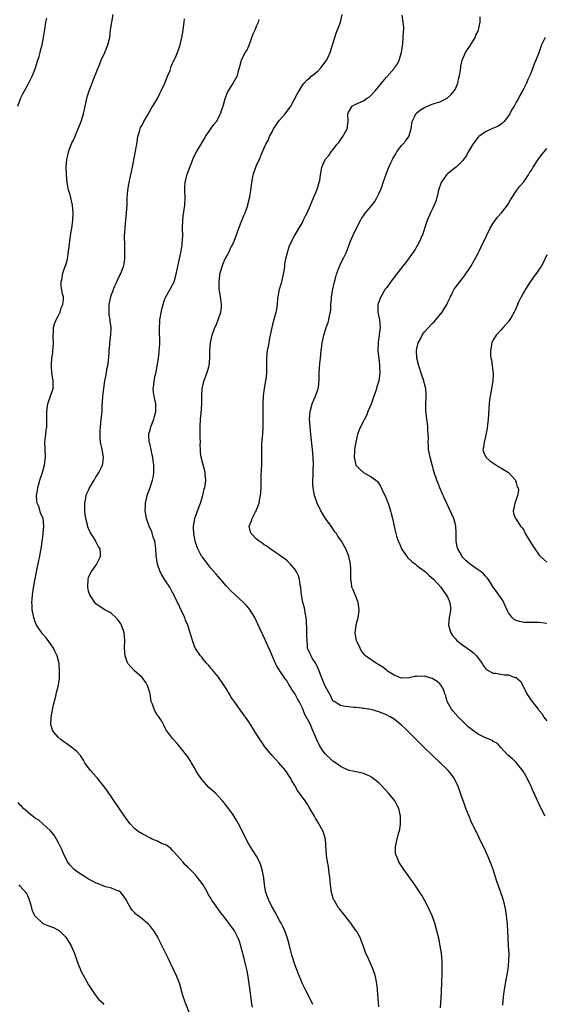
# Model space of a CAD drawing. Units: inches. Extents: x 2616000 to 2619000, y 1479000 to 1482000.
# Drawn here: x 2618207 to 2618344, y 1480988 to 1481246 of the extents above; entities that cross this region are included whole.
import ezdxf

# ---------------------------------------------------------------- set-up
doc = ezdxf.new("R2010")
doc.units = ezdxf.units.IN
doc.header["$MEASUREMENT"] = 0
doc.layers.add('LD26161479_10ft', color=111, linetype='Continuous')

msp = doc.modelspace()

# ---------------------------------------------------------------- linework, layer by layer
at = {"layer": 'LD26161479_10ft'}
for points, elevation in [([(2618267.89, 1480987), (2618267.77, 1480987.77), (2618267.34, 1480991.34), (2618267, 1480993.72), (2618266.78, 1480995), (2618266.5, 1480996.5), (2618266.15, 1480997.85), (2618265.72, 1480999.72), (2618265.38, 1481001), (2618265, 1481002.61), (2618264.89, 1481003), (2618264.44, 1481004.44), (2618264.21, 1481005), (2618263.18, 1481007), (2618263, 1481007.26), (2618262.25, 1481008.25), (2618261.76, 1481009), (2618260.24, 1481011), (2618259.67, 1481011.67), (2618259, 1481012.58), (2618258.81, 1481012.81), (2618258, 1481014), (2618257.29, 1481015), (2618257.17, 1481015.17), (2618257, 1481015.49), (2618256.43, 1481016.43), (2618256.17, 1481017), (2618255.03, 1481019), (2618253.28, 1481021.28), (2618253, 1481021.61), (2618251.61, 1481023), (2618251, 1481023.66), (2618250.29, 1481024.29), (2618249.65, 1481025), (2618247.49, 1481027.49), (2618247, 1481028.02), (2618246.54, 1481028.54), (2618245.39, 1481029.39), (2618244.12, 1481029.88), (2618243, 1481030.44), (2618241.67, 1481031), (2618241.23, 1481031.23), (2618241, 1481031.31), (2618239.94, 1481031.94), (2618239, 1481032.38), (2618237.94, 1481033), (2618237, 1481033.79), (2618235.85, 1481035), (2618235, 1481036.11), (2618234.64, 1481036.64), (2618234.42, 1481037), (2618229.77, 1481043.77), (2618228.93, 1481044.93), (2618227.24, 1481047), (2618226.18, 1481048.18), (2618225.48, 1481049), (2618224.03, 1481051), (2618223.65, 1481051.65), (2618222.85, 1481052.85), (2618221.91, 1481053.91), (2618220.56, 1481055), (2618219.67, 1481055.67), (2618219, 1481056.11), (2618218.5, 1481056.5), (2618217.8, 1481057), (2618217, 1481057.66), (2618215.86, 1481059), (2618215.56, 1481059.56), (2618215.1, 1481061), (2618215.16, 1481062.84), (2618215.15, 1481063), (2618215.83, 1481066.17), (2618216.4, 1481068.4), (2618216.58, 1481069.42), (2618217.01, 1481071), (2618217.34, 1481073), (2618217.41, 1481074.59), (2618217.41, 1481075), (2618217.28, 1481077), (2618216.78, 1481079), (2618216.19, 1481080.19), (2618215.81, 1481081), (2618214.39, 1481083), (2618213.79, 1481083.79), (2618213, 1481084.67), (2618212.73, 1481085), (2618211.39, 1481087), (2618211, 1481087.92), (2618210.61, 1481089), (2618210.36, 1481090.36), (2618210.22, 1481091), (2618210.18, 1481092.18), (2618210.12, 1481093), (2618210.17, 1481093.83), (2618210.28, 1481095), (2618210.67, 1481097.33), (2618211.39, 1481101), (2618212, 1481104), (2618212.2, 1481105), (2618212.3, 1481105.7), (2618212.56, 1481107), (2618212.85, 1481108.85), (2618212.86, 1481109.14), (2618213, 1481110.06), (2618213.13, 1481111.13), (2618213.25, 1481113), (2618213.05, 1481115), (2618212.41, 1481116.41), (2618211.92, 1481118.08), (2618211.55, 1481119), (2618211.47, 1481119.47), (2618211.37, 1481121), (2618211.59, 1481122.41), (2618211.67, 1481123), (2618212.25, 1481125), (2618212.88, 1481127), (2618213.42, 1481129), (2618213.67, 1481131), (2618213.58, 1481133), (2618213.53, 1481135), (2618213.62, 1481135.62), (2618213.76, 1481137), (2618213.9, 1481138.1), (2618214.05, 1481139), (2618214.07, 1481141), (2618214.01, 1481142.01), (2618214.01, 1481143), (2618214.32, 1481145), (2618214.48, 1481145.52), (2618215.04, 1481147), (2618215.69, 1481149), (2618215.71, 1481151), (2618215.39, 1481153), (2618215.24, 1481155), (2618215.24, 1481155.24), (2618215.39, 1481157), (2618215.6, 1481158.4), (2618215.65, 1481159), (2618215.67, 1481159.67), (2618215.76, 1481161), (2618215.73, 1481162.27), (2618215.73, 1481163), (2618215.83, 1481163.83), (2618215.84, 1481165), (2618216.03, 1481165.97), (2618216.5, 1481167), (2618217, 1481167.94), (2618217.52, 1481169), (2618217.81, 1481170.19), (2618218.27, 1481171), (2618218.46, 1481172.46), (2618218.4, 1481173), (2618218.18, 1481173.82), (2618217.83, 1481175.83), (2618217.77, 1481177), (2618218.1, 1481177.9), (2618218.18, 1481179), (2618218.81, 1481180.81), (2618218.93, 1481181.07), (2618219.42, 1481182.58), (2618219.49, 1481183), (2618219.52, 1481183.52), (2618219.77, 1481185), (2618219.9, 1481186.1), (2618219.95, 1481187), (2618220.34, 1481189.66), (2618220.58, 1481191), (2618220.85, 1481193), (2618220.96, 1481195), (2618220.77, 1481197), (2618220.3, 1481199), (2618220.06, 1481200.06), (2618219.74, 1481201), (2618219.45, 1481202.55), (2618219.39, 1481203), (2618219.24, 1481205), (2618219.16, 1481207), (2618219.29, 1481209), (2618219.63, 1481210.37), (2618219.75, 1481211), (2618220.64, 1481213.36), (2618221, 1481214.1), (2618223.01, 1481219), (2618223.64, 1481221), (2618223.91, 1481222.1), (2618224.62, 1481225.38), (2618225.1, 1481227), (2618225.9, 1481229), (2618226.23, 1481229.77), (2618227, 1481231.74), (2618227.93, 1481234.06), (2618228.32, 1481235), (2618229.24, 1481237), (2618230.05, 1481239), (2618230.35, 1481240.35), (2618230.52, 1481241), (2618230.77, 1481243), (2618231.04, 1481245), (2618231.44, 1481247)], 8660), ([(2618317.17, 1480986.83), (2618317.35, 1480989.35), (2618317.43, 1480991), (2618317.47, 1480991.47), (2618317.52, 1480993), (2618317.54, 1480994.46), (2618317.58, 1480995), (2618317.6, 1480995.6), (2618317.61, 1480997), (2618317.57, 1480999), (2618317.4, 1481001), (2618317.11, 1481003), (2618316.72, 1481005), (2618316.25, 1481007), (2618315.68, 1481009), (2618315, 1481010.91), (2618314.03, 1481013), (2618313.02, 1481015.02), (2618312.29, 1481016.29), (2618311.8, 1481017), (2618311, 1481018.25), (2618310.45, 1481019), (2618309.86, 1481019.86), (2618307.61, 1481023), (2618306.56, 1481024.56), (2618306.3, 1481025), (2618305.83, 1481026.17), (2618305.45, 1481027), (2618305.4, 1481027.4), (2618305.35, 1481029), (2618305.69, 1481030.31), (2618305.8, 1481031), (2618306.09, 1481032.09), (2618306.38, 1481033), (2618306.5, 1481033.5), (2618306.74, 1481035), (2618306.73, 1481037), (2618306.25, 1481039), (2618305.82, 1481039.82), (2618305.18, 1481041), (2618303.59, 1481043), (2618301.7, 1481045), (2618301, 1481045.69), (2618299.17, 1481047.17), (2618299, 1481047.29), (2618297.85, 1481047.85), (2618297, 1481048.16), (2618296.34, 1481048.34), (2618295, 1481048.59), (2618294.69, 1481048.69), (2618293, 1481049.07), (2618291, 1481049.98), (2618290.42, 1481050.42), (2618289, 1481051.38), (2618288.17, 1481052.17), (2618287.32, 1481053), (2618287, 1481053.34), (2618286.28, 1481054.28), (2618285.52, 1481055.52), (2618284.85, 1481056.85), (2618283.92, 1481059), (2618283.62, 1481059.62), (2618283, 1481061.15), (2618282.03, 1481063), (2618281.66, 1481063.66), (2618281, 1481065.31), (2618280.11, 1481067), (2618279.69, 1481067.69), (2618279, 1481069.14), (2618278.21, 1481070.21), (2618277.79, 1481071), (2618277.48, 1481071.48), (2618277, 1481072.32), (2618276.71, 1481072.71), (2618276.52, 1481073), (2618275.43, 1481074.57), (2618275.07, 1481075.07), (2618275, 1481075.2), (2618274.29, 1481076.29), (2618273.93, 1481077), (2618273, 1481079.24), (2618272.46, 1481080.46), (2618271.21, 1481083.21), (2618269.32, 1481087.32), (2618268.5, 1481089), (2618267.32, 1481091), (2618267.18, 1481091.18), (2618266.27, 1481092.27), (2618265.61, 1481093), (2618263.42, 1481095), (2618262.13, 1481096.13), (2618261.37, 1481097), (2618261, 1481097.36), (2618259.59, 1481099), (2618258.37, 1481100.37), (2618257, 1481102), (2618256.2, 1481103), (2618254.82, 1481104.82), (2618254.7, 1481105), (2618254.35, 1481105.65), (2618253.6, 1481107), (2618253.43, 1481107.43), (2618252.94, 1481109), (2618252.59, 1481111), (2618252.5, 1481112.5), (2618252.51, 1481113), (2618252.82, 1481115), (2618253.51, 1481117), (2618254.27, 1481119), (2618254.91, 1481121), (2618255.3, 1481122.7), (2618255.41, 1481123), (2618255.54, 1481123.54), (2618255.69, 1481125), (2618255.51, 1481126.49), (2618255.55, 1481127), (2618255.48, 1481127.48), (2618254.98, 1481129), (2618254.44, 1481131), (2618254.3, 1481132.3), (2618254.28, 1481133), (2618254.23, 1481134.23), (2618254.29, 1481135), (2618254.22, 1481136.22), (2618254.23, 1481137), (2618254.22, 1481137.78), (2618254.18, 1481139), (2618254.29, 1481141), (2618254.44, 1481142.44), (2618254.64, 1481145), (2618254.65, 1481147), (2618254.76, 1481149), (2618255.17, 1481150.83), (2618255.38, 1481151.38), (2618255.97, 1481153), (2618256.19, 1481153.81), (2618256.57, 1481155), (2618256.78, 1481157), (2618256.78, 1481159), (2618256.93, 1481161), (2618257.38, 1481163), (2618258.07, 1481165), (2618258.38, 1481165.62), (2618258.93, 1481167), (2618259.66, 1481169), (2618259.78, 1481170.22), (2618259.83, 1481171), (2618259.71, 1481171.71), (2618259.52, 1481173), (2618259.18, 1481175.18), (2618259.17, 1481177), (2618259.39, 1481178.61), (2618259.41, 1481179), (2618259.95, 1481181), (2618260.25, 1481181.75), (2618260.8, 1481183), (2618261, 1481183.4), (2618261.87, 1481185), (2618262.2, 1481185.8), (2618262.88, 1481187), (2618263.64, 1481189), (2618263.96, 1481190.04), (2618264.33, 1481191), (2618265.16, 1481193), (2618265.68, 1481194.32), (2618265.99, 1481195), (2618266.54, 1481196.54), (2618266.69, 1481197), (2618266.74, 1481197.26), (2618267.23, 1481199.23), (2618267.51, 1481201), (2618267.69, 1481202.31), (2618267.76, 1481203), (2618267.9, 1481203.9), (2618268.13, 1481205), (2618268.8, 1481207), (2618269, 1481207.49), (2618269.75, 1481209), (2618270.2, 1481210.2), (2618270.52, 1481211), (2618271, 1481212.03), (2618271.38, 1481213), (2618272.01, 1481213.99), (2618272.42, 1481215), (2618273, 1481216.04), (2618273.45, 1481217), (2618274.06, 1481217.94), (2618274.71, 1481219), (2618275, 1481219.35), (2618276.46, 1481221), (2618277.95, 1481223), (2618279.7, 1481226.3), (2618280.15, 1481227), (2618281, 1481228.47), (2618281.44, 1481229), (2618282.19, 1481229.81), (2618283, 1481230.52), (2618283.24, 1481230.76), (2618283.58, 1481231), (2618285, 1481232.14), (2618285.85, 1481233), (2618287, 1481234.46), (2618287.35, 1481235), (2618287.63, 1481235.63), (2618288.28, 1481237), (2618288.47, 1481237.53), (2618288.92, 1481239), (2618289.49, 1481241), (2618289.87, 1481242.13), (2618290.23, 1481243), (2618290.98, 1481245), (2618291.44, 1481247)], 8690), ([(2618333.47, 1480987.47), (2618333.7, 1480989.7), (2618333.88, 1480991), (2618334.3, 1480993.7), (2618334.56, 1480995), (2618334.88, 1480996.88), (2618335.11, 1480999), (2618335.13, 1481001), (2618335.02, 1481002.98), (2618334.87, 1481005), (2618334.69, 1481008.69), (2618334.6, 1481009.4), (2618334.46, 1481011), (2618334.28, 1481012.28), (2618333.95, 1481013.95), (2618333.51, 1481015.51), (2618333, 1481017), (2618332.24, 1481019), (2618331.91, 1481019.91), (2618330.98, 1481023), (2618330.42, 1481024.42), (2618330.23, 1481025), (2618329.69, 1481026.31), (2618329, 1481027.88), (2618327.34, 1481031.34), (2618326.48, 1481033), (2618325.34, 1481035.33), (2618324.74, 1481036.74), (2618323.85, 1481039), (2618323.63, 1481039.63), (2618323.1, 1481041), (2618321.69, 1481045), (2618320.71, 1481047), (2618320, 1481048), (2618319.15, 1481049), (2618319, 1481049.15), (2618317.08, 1481051), (2618315, 1481052.95), (2618313, 1481054.89), (2618307.95, 1481059.95), (2618307, 1481060.85), (2618305, 1481062.44), (2618304.02, 1481063), (2618303, 1481063.52), (2618301, 1481064.33), (2618299, 1481064.9), (2618297, 1481065.23), (2618296.73, 1481065.27), (2618295, 1481065.43), (2618294.51, 1481065.49), (2618293, 1481065.6), (2618292.24, 1481065.76), (2618291, 1481065.96), (2618289.32, 1481067), (2618289.13, 1481067.13), (2618289, 1481067.25), (2618288.41, 1481068.41), (2618288.07, 1481069), (2618287, 1481071.06), (2618286.19, 1481073), (2618285.27, 1481075.27), (2618285, 1481075.84), (2618284.68, 1481076.68), (2618284.5, 1481077), (2618283.58, 1481078.42), (2618283.26, 1481079), (2618283.2, 1481079.2), (2618283, 1481079.55), (2618282.37, 1481081), (2618282.34, 1481081.66), (2618282.21, 1481083), (2618282.18, 1481084.18), (2618282.19, 1481085), (2618282.14, 1481085.86), (2618282.06, 1481088.06), (2618281.96, 1481089), (2618281.73, 1481090.27), (2618281.65, 1481091), (2618281.54, 1481091.54), (2618281.14, 1481093), (2618280.75, 1481095), (2618280.63, 1481096.63), (2618280.56, 1481097), (2618280.43, 1481097.57), (2618280.24, 1481099), (2618279.94, 1481099.94), (2618279.42, 1481101), (2618279, 1481101.7), (2618278.43, 1481102.43), (2618277.85, 1481103), (2618277.45, 1481103.45), (2618277, 1481103.87), (2618276.39, 1481104.39), (2618275.48, 1481105), (2618275, 1481105.37), (2618273.95, 1481106.05), (2618272.57, 1481107), (2618271.71, 1481107.71), (2618271, 1481108.09), (2618270.48, 1481108.48), (2618269.65, 1481109), (2618269.32, 1481109.32), (2618269, 1481109.56), (2618267.55, 1481111), (2618267.41, 1481111.41), (2618267.03, 1481113), (2618267.64, 1481114.36), (2618267.81, 1481115), (2618268.72, 1481116.72), (2618268.88, 1481117), (2618269, 1481117.28), (2618269.64, 1481119), (2618269.78, 1481119.78), (2618270.03, 1481121), (2618270.11, 1481121.89), (2618270.17, 1481123), (2618270.16, 1481124.16), (2618270.19, 1481125), (2618270.21, 1481126.21), (2618270.35, 1481129), (2618270.38, 1481131), (2618270.36, 1481132.36), (2618270.39, 1481134.39), (2618270.55, 1481136.55), (2618270.6, 1481137), (2618270.72, 1481139), (2618270.75, 1481140.75), (2618270.74, 1481141), (2618270.73, 1481142.73), (2618270.7, 1481143), (2618270.71, 1481144.71), (2618270.68, 1481145), (2618270.68, 1481145.32), (2618270.78, 1481147), (2618271, 1481148.45), (2618271.07, 1481149), (2618271.42, 1481151), (2618271.47, 1481151.47), (2618271.66, 1481153), (2618271.68, 1481154.32), (2618271.64, 1481155.64), (2618271.64, 1481157), (2618271.87, 1481159), (2618272.11, 1481160.11), (2618272.26, 1481161), (2618272.34, 1481161.66), (2618272.65, 1481163), (2618273.04, 1481165), (2618273.42, 1481166.58), (2618274.09, 1481169), (2618274.26, 1481169.74), (2618274.44, 1481171), (2618274.6, 1481172.6), (2618275.04, 1481175), (2618275.58, 1481177), (2618275.84, 1481178.16), (2618276.07, 1481179), (2618276.32, 1481180.32), (2618276.41, 1481181), (2618276.44, 1481181.56), (2618276.69, 1481183), (2618277.15, 1481185), (2618277.63, 1481186.37), (2618277.88, 1481187), (2618278.92, 1481189), (2618279.68, 1481190.32), (2618281, 1481192.53), (2618281.24, 1481193), (2618281.79, 1481194.21), (2618282.22, 1481195), (2618283.08, 1481197), (2618283.61, 1481198.39), (2618283.89, 1481199), (2618284.77, 1481201), (2618285, 1481201.8), (2618285.29, 1481202.71), (2618285.41, 1481203), (2618285.53, 1481203.53), (2618285.7, 1481205), (2618285.92, 1481205.92), (2618286.08, 1481207), (2618286.96, 1481209), (2618287.92, 1481210.08), (2618288.5, 1481211), (2618289, 1481211.57), (2618290.13, 1481213), (2618290.53, 1481213.47), (2618291, 1481214.2), (2618291.6, 1481215), (2618292.72, 1481217), (2618293, 1481219), (2618292.91, 1481220.91), (2618292.91, 1481221), (2618293, 1481221.27), (2618294.03, 1481223), (2618295, 1481223.52), (2618297, 1481224.4), (2618297.8, 1481225), (2618298.54, 1481225.46), (2618299, 1481225.82), (2618300.07, 1481227), (2618301, 1481228.14), (2618301.68, 1481229), (2618303, 1481230.6), (2618305, 1481232.81), (2618305.16, 1481233), (2618305.92, 1481234.08), (2618306.35, 1481235), (2618307, 1481237), (2618307.26, 1481238.74), (2618307.28, 1481239.28), (2618307.43, 1481241), (2618307.47, 1481242.53), (2618307.53, 1481243), (2618307.56, 1481243.56), (2618307.43, 1481245), (2618307.17, 1481246.83)], 8700), ([(2618344.58, 1481037), (2618343.56, 1481039), (2618343.39, 1481039.39), (2618343, 1481040.15), (2618342.56, 1481041), (2618341.68, 1481043), (2618341.49, 1481043.49), (2618340.89, 1481044.89), (2618339.54, 1481047.54), (2618338.8, 1481048.8), (2618337, 1481051.09), (2618336.03, 1481052.03), (2618334.82, 1481053), (2618333, 1481054.99), (2618332.07, 1481056.07), (2618331, 1481056.58), (2618330.8, 1481056.8), (2618330.34, 1481057), (2618329, 1481057.49), (2618328.07, 1481057.93), (2618327, 1481058.49), (2618325.55, 1481059.55), (2618325, 1481059.93), (2618324.44, 1481060.44), (2618323, 1481061.79), (2618321.81, 1481063), (2618320.48, 1481064.48), (2618320.05, 1481065), (2618318.92, 1481067), (2618318.54, 1481068.54), (2618318.33, 1481069), (2618318.03, 1481070.03), (2618317.49, 1481071), (2618317.29, 1481071.29), (2618317, 1481071.62), (2618316.29, 1481072.29), (2618315, 1481073.07), (2618313, 1481073.63), (2618311, 1481073.62), (2618310.46, 1481073.54), (2618309, 1481073.25), (2618307, 1481073.17), (2618306.74, 1481073.26), (2618305, 1481073.97), (2618303.32, 1481075), (2618303.15, 1481075.15), (2618303, 1481075.22), (2618302.07, 1481076.07), (2618301, 1481076.65), (2618300.79, 1481076.79), (2618300.39, 1481077), (2618297.55, 1481079), (2618297.28, 1481079.28), (2618297, 1481079.64), (2618296.43, 1481080.43), (2618296.11, 1481081), (2618295.19, 1481083), (2618295, 1481083.9), (2618294.81, 1481085), (2618295.07, 1481086.93), (2618295.08, 1481087.08), (2618295.59, 1481089), (2618295.81, 1481090.19), (2618295.84, 1481091), (2618295.76, 1481091.76), (2618295.61, 1481093), (2618295, 1481094.6), (2618294.81, 1481095), (2618294.26, 1481096.26), (2618293.95, 1481097), (2618293.83, 1481098.17), (2618293.7, 1481099), (2618293.71, 1481101), (2618293.69, 1481101.69), (2618293.59, 1481103), (2618293.52, 1481103.52), (2618293.19, 1481105), (2618293, 1481105.51), (2618292.4, 1481107), (2618291.25, 1481109), (2618290.32, 1481110.32), (2618289.91, 1481111), (2618289.52, 1481111.52), (2618288.7, 1481112.7), (2618288.51, 1481113), (2618287.07, 1481115), (2618286.25, 1481116.25), (2618285.8, 1481117), (2618284.83, 1481119), (2618284.16, 1481121), (2618284.01, 1481121.99), (2618283.81, 1481123), (2618283.76, 1481123.76), (2618283.76, 1481125), (2618283.83, 1481126.17), (2618283.85, 1481127.85), (2618283.89, 1481129), (2618283.82, 1481131), (2618283.64, 1481133), (2618283.19, 1481137), (2618283, 1481139), (2618282.88, 1481141), (2618283, 1481143), (2618283.56, 1481145), (2618283.99, 1481146.01), (2618284.47, 1481147), (2618285.17, 1481149), (2618285.2, 1481149.2), (2618285.39, 1481151.39), (2618285.37, 1481153), (2618285.5, 1481154.5), (2618285.56, 1481155.56), (2618285.75, 1481157), (2618285.94, 1481159), (2618286.11, 1481160.11), (2618286.19, 1481161), (2618286.31, 1481161.69), (2618286.61, 1481163), (2618287.26, 1481165), (2618287.72, 1481166.28), (2618287.93, 1481167), (2618288.12, 1481168.12), (2618288.33, 1481169), (2618288.41, 1481169.59), (2618288.49, 1481171), (2618288.6, 1481172.6), (2618288.64, 1481173), (2618288.93, 1481175), (2618289.38, 1481177), (2618289.74, 1481178.26), (2618289.97, 1481179), (2618290.58, 1481180.58), (2618290.79, 1481181.21), (2618291.43, 1481182.57), (2618291.71, 1481183), (2618292.39, 1481184.39), (2618292.67, 1481185), (2618293.64, 1481187.64), (2618294.18, 1481189), (2618295.13, 1481191), (2618296.19, 1481193), (2618296.49, 1481193.51), (2618297, 1481194.29), (2618297.51, 1481195), (2618299, 1481196.78), (2618299.96, 1481198.04), (2618300.47, 1481199), (2618301, 1481200.03), (2618301.43, 1481201), (2618301.88, 1481202.12), (2618302.19, 1481203), (2618303, 1481205.43), (2618303.48, 1481206.52), (2618303.65, 1481207), (2618304.16, 1481208.16), (2618304.57, 1481209), (2618304.73, 1481209.27), (2618305, 1481209.78), (2618305.5, 1481210.5), (2618305.75, 1481211), (2618307, 1481212.65), (2618307.31, 1481213), (2618308.07, 1481213.93), (2618308.84, 1481215), (2618309.49, 1481217), (2618309.64, 1481218.36), (2618309.77, 1481219), (2618310.51, 1481220.51), (2618310.72, 1481221), (2618311, 1481221.27), (2618311.98, 1481222.02), (2618313, 1481222.66), (2618313.75, 1481223), (2618315, 1481223.49), (2618315.76, 1481223.76), (2618317, 1481224.14), (2618318.95, 1481225.05), (2618319.98, 1481226.02), (2618320.79, 1481227), (2618321, 1481227.38), (2618321.7, 1481229), (2618321.93, 1481230.07), (2618322.19, 1481231), (2618322.44, 1481232.44), (2618322.54, 1481233.46), (2618322.89, 1481235), (2618323.74, 1481237), (2618324.22, 1481237.78), (2618325, 1481238.93), (2618326.25, 1481241), (2618326.44, 1481241.56), (2618327, 1481242.64), (2618327.14, 1481243), (2618327.54, 1481245), (2618327.6, 1481246.4)], 8710), ([(2618206.44, 1481223), (2618207, 1481224.47), (2618207.17, 1481225), (2618207.77, 1481226.23), (2618208.18, 1481227), (2618209, 1481228.35), (2618210.26, 1481231), (2618211.06, 1481233), (2618211.5, 1481234.5), (2618211.7, 1481235), (2618212.02, 1481236.02), (2618212.28, 1481237), (2618212.41, 1481237.59), (2618212.81, 1481239), (2618213.2, 1481241), (2618213.43, 1481242.57), (2618213.6, 1481243.6), (2618213.8, 1481245), (2618214.02, 1481246.02)], 8650), ([(2618283.71, 1480987.71), (2618283.16, 1480989), (2618281.69, 1480991.69), (2618281, 1480993.07), (2618279.87, 1480995.87), (2618279, 1480998.18), (2618278.36, 1481000.36), (2618277.65, 1481003), (2618277.08, 1481005), (2618276.38, 1481007), (2618275.94, 1481007.94), (2618275.4, 1481009), (2618275, 1481009.7), (2618273.87, 1481011.87), (2618273, 1481013.37), (2618272.2, 1481015), (2618271.88, 1481015.88), (2618271.44, 1481017), (2618271.06, 1481019), (2618270.87, 1481020.87), (2618270.57, 1481022.57), (2618270.13, 1481024.13), (2618269.74, 1481025), (2618269, 1481026.53), (2618267.39, 1481029), (2618267, 1481029.7), (2618266.28, 1481031), (2618265, 1481033.65), (2618264.28, 1481035), (2618263.82, 1481035.82), (2618263, 1481037.09), (2618262.22, 1481038.22), (2618261.38, 1481039.38), (2618260.51, 1481040.51), (2618260.11, 1481041), (2618259, 1481042.19), (2618258.21, 1481043), (2618257, 1481044.04), (2618256.51, 1481044.51), (2618254.64, 1481046.64), (2618254.36, 1481047), (2618253.82, 1481047.82), (2618253.11, 1481049), (2618253, 1481049.26), (2618251.92, 1481051), (2618251.59, 1481051.59), (2618251, 1481052.57), (2618249, 1481055.06), (2618248.08, 1481056.08), (2618247.3, 1481057), (2618247, 1481057.38), (2618245.44, 1481059.44), (2618244.74, 1481060.74), (2618244.65, 1481061), (2618244.15, 1481061.85), (2618243.41, 1481063), (2618243.21, 1481063.21), (2618242.4, 1481064.4), (2618242.13, 1481065), (2618241.7, 1481066.3), (2618241.42, 1481067), (2618241.09, 1481069), (2618241, 1481069.37), (2618240.5, 1481071), (2618240, 1481072), (2618239.27, 1481073), (2618239, 1481073.29), (2618237, 1481075.06), (2618236.08, 1481076.08), (2618235.3, 1481077), (2618235, 1481077.69), (2618234.53, 1481079), (2618234.43, 1481081), (2618234.49, 1481083), (2618234.32, 1481085), (2618233.63, 1481087), (2618233.4, 1481087.4), (2618233, 1481088), (2618232.58, 1481088.58), (2618232.17, 1481089), (2618231, 1481090.12), (2618230.45, 1481090.45), (2618229.3, 1481091), (2618227.91, 1481091.91), (2618227, 1481092.56), (2618226.62, 1481093), (2618225.34, 1481095), (2618225, 1481095.95), (2618224.75, 1481097), (2618224.84, 1481099), (2618225, 1481099.48), (2618225.71, 1481101), (2618226.25, 1481101.75), (2618227.05, 1481102.95), (2618227.13, 1481103.13), (2618228.1, 1481105), (2618228.14, 1481105.86), (2618228.01, 1481107), (2618227.59, 1481107.59), (2618227, 1481108.78), (2618226.92, 1481108.92), (2618226.9, 1481109), (2618226.78, 1481109.22), (2618225.4, 1481111.4), (2618225, 1481112.36), (2618224.79, 1481112.79), (2618224.73, 1481113.27), (2618224.3, 1481115), (2618224.12, 1481116.12), (2618224.04, 1481117), (2618223.99, 1481119), (2618224.27, 1481120.27), (2618224.38, 1481121), (2618224.52, 1481121.48), (2618225, 1481122.42), (2618225.27, 1481123), (2618225.68, 1481123.68), (2618226.42, 1481125), (2618226.61, 1481125.39), (2618227, 1481125.93), (2618227.39, 1481126.61), (2618227.68, 1481127), (2618228.38, 1481128.38), (2618228.66, 1481129), (2618228.69, 1481129.31), (2618228.93, 1481131), (2618228.56, 1481133), (2618228.15, 1481135), (2618228.06, 1481136.06), (2618228.01, 1481137), (2618228.06, 1481137.94), (2618228.1, 1481139), (2618228.32, 1481141), (2618228.51, 1481143), (2618228.57, 1481144.57), (2618228.63, 1481145.37), (2618228.71, 1481147), (2618228.96, 1481149.04), (2618229.28, 1481151), (2618229.37, 1481151.37), (2618229.66, 1481153), (2618229.81, 1481154.19), (2618230.05, 1481155), (2618230.24, 1481156.24), (2618230.38, 1481158.38), (2618230.36, 1481159), (2618230.52, 1481160.52), (2618230.53, 1481161), (2618230.83, 1481163), (2618230.87, 1481164.87), (2618230.88, 1481165), (2618230.64, 1481166.64), (2618230.64, 1481167), (2618230.41, 1481168.41), (2618230.35, 1481170.35), (2618230.42, 1481171), (2618230.7, 1481172.7), (2618230.78, 1481173), (2618231, 1481173.64), (2618231.41, 1481174.59), (2618231.51, 1481175), (2618231.89, 1481175.89), (2618232.39, 1481177), (2618232.57, 1481177.43), (2618233, 1481178.39), (2618233.24, 1481178.76), (2618233.36, 1481179), (2618234.16, 1481181), (2618234.29, 1481181.71), (2618234.48, 1481183), (2618234.52, 1481185), (2618234.49, 1481185.51), (2618234.45, 1481187), (2618234.44, 1481188.44), (2618234.42, 1481189), (2618234.53, 1481191), (2618234.78, 1481193.22), (2618234.95, 1481195), (2618235.06, 1481197), (2618235.1, 1481198.9), (2618235.27, 1481201), (2618235.54, 1481202.46), (2618235.82, 1481203.82), (2618236.25, 1481205.75), (2618236.47, 1481207), (2618237.23, 1481210.77), (2618237.61, 1481213), (2618237.92, 1481215), (2618238.3, 1481216.3), (2618238.49, 1481217), (2618238.63, 1481217.37), (2618239, 1481218.04), (2618239.47, 1481219), (2618240.25, 1481220.25), (2618240.68, 1481221), (2618240.78, 1481221.22), (2618241, 1481221.54), (2618241.5, 1481222.5), (2618241.86, 1481223), (2618243.05, 1481225), (2618243.67, 1481226.33), (2618244.04, 1481227), (2618245, 1481229), (2618245.76, 1481231), (2618246.33, 1481232.33), (2618246.55, 1481233), (2618246.65, 1481233.35), (2618247, 1481234.12), (2618247.25, 1481234.75), (2618247.4, 1481235), (2618247.73, 1481235.73), (2618248.26, 1481237), (2618249, 1481239), (2618249.46, 1481241), (2618249.67, 1481242.33), (2618249.79, 1481243), (2618250.05, 1481245), (2618250.11, 1481245.89)], 8670), ([(2618301.03, 1480987.03), (2618300.57, 1480992.57), (2618300.51, 1480993), (2618300.37, 1480993.63), (2618300.12, 1480995), (2618299.87, 1480995.87), (2618299.46, 1480997), (2618299, 1480998.07), (2618298.56, 1480999), (2618298.1, 1481000.1), (2618297.63, 1481001), (2618297, 1481002.82), (2618296.4, 1481004.4), (2618296.18, 1481005), (2618295.23, 1481006.77), (2618295.1, 1481007), (2618294.2, 1481008.2), (2618293.69, 1481009), (2618292.1, 1481011), (2618290.71, 1481012.71), (2618290.5, 1481013), (2618289.78, 1481014.22), (2618289.28, 1481015), (2618289.18, 1481015.18), (2618288.7, 1481016.7), (2618288.65, 1481017), (2618288.36, 1481019), (2618288.27, 1481020.27), (2618288.17, 1481021), (2618288, 1481022), (2618287.84, 1481023.84), (2618287.59, 1481025), (2618287.34, 1481026.66), (2618287.03, 1481031), (2618286.44, 1481033), (2618285.33, 1481035), (2618285.19, 1481035.19), (2618284.44, 1481036.44), (2618284.15, 1481037), (2618282.99, 1481039), (2618282.22, 1481040.22), (2618281.69, 1481041), (2618279.76, 1481043.76), (2618278.99, 1481044.99), (2618278.24, 1481046.25), (2618277.84, 1481047), (2618277.51, 1481047.51), (2618277, 1481048.33), (2618276.55, 1481049), (2618274.85, 1481051), (2618273.94, 1481051.94), (2618272.99, 1481052.99), (2618271.19, 1481055.19), (2618270.36, 1481056.36), (2618269.92, 1481057), (2618269, 1481058.46), (2618268.64, 1481059), (2618268.03, 1481060.03), (2618267.41, 1481061), (2618267, 1481061.74), (2618265, 1481064.5), (2618263, 1481067.19), (2618262.28, 1481068.28), (2618261.9, 1481069), (2618261.52, 1481069.52), (2618261, 1481070.4), (2618260.67, 1481071), (2618260.01, 1481072.01), (2618259.3, 1481073), (2618259, 1481073.38), (2618257.67, 1481075), (2618257.4, 1481075.39), (2618257, 1481075.8), (2618256.48, 1481076.48), (2618255.93, 1481077), (2618255, 1481078.16), (2618254.64, 1481078.64), (2618254.27, 1481079), (2618253.79, 1481079.79), (2618253, 1481080.92), (2618252.95, 1481081), (2618252.22, 1481083), (2618251.91, 1481083.91), (2618251.64, 1481085), (2618250.97, 1481087), (2618250.37, 1481088.37), (2618250.16, 1481089), (2618249.79, 1481089.79), (2618249.26, 1481091), (2618248.51, 1481092.51), (2618248.3, 1481093), (2618247.35, 1481095), (2618247.23, 1481095.23), (2618247, 1481095.62), (2618246.28, 1481097), (2618245, 1481098.86), (2618244.18, 1481100.18), (2618243.75, 1481101), (2618243.03, 1481103), (2618242.69, 1481105.31), (2618242.6, 1481107), (2618242.46, 1481108.46), (2618242.32, 1481109), (2618241.92, 1481110.08), (2618241.53, 1481111.53), (2618240.89, 1481112.89), (2618240.82, 1481113), (2618240.15, 1481115), (2618239.84, 1481117), (2618239.89, 1481118.11), (2618239.89, 1481119), (2618240.13, 1481120.13), (2618240.34, 1481121), (2618240.52, 1481121.48), (2618241, 1481122.81), (2618241.74, 1481125), (2618241.97, 1481126.03), (2618242.1, 1481127), (2618242.09, 1481129), (2618241.91, 1481130.09), (2618241.81, 1481131), (2618241.68, 1481131.68), (2618241.35, 1481133), (2618241, 1481134.6), (2618240.9, 1481135), (2618240.79, 1481136.79), (2618240.75, 1481137), (2618240.79, 1481137.21), (2618241, 1481137.84), (2618241.27, 1481139), (2618242.09, 1481141), (2618242.3, 1481141.7), (2618242.62, 1481143), (2618242.57, 1481145), (2618242.16, 1481147), (2618242.03, 1481148.03), (2618241.94, 1481149), (2618242.1, 1481149.9), (2618242.18, 1481151), (2618242.46, 1481152.46), (2618242.66, 1481153.34), (2618242.96, 1481155), (2618243.28, 1481157), (2618243.49, 1481158.51), (2618243.52, 1481159), (2618243.53, 1481159.53), (2618243.63, 1481161), (2618243.62, 1481162.38), (2618243.59, 1481163), (2618243.54, 1481165), (2618243.62, 1481166.38), (2618243.68, 1481167), (2618243.87, 1481167.87), (2618244.19, 1481169.81), (2618244.52, 1481171), (2618245, 1481172.53), (2618245.21, 1481173), (2618246.39, 1481175), (2618247, 1481176.15), (2618247.38, 1481177), (2618247.92, 1481179), (2618248.18, 1481180.18), (2618248.34, 1481181), (2618248.83, 1481183), (2618249, 1481183.77), (2618249.24, 1481185), (2618249.47, 1481186.53), (2618249.53, 1481187), (2618249.65, 1481189), (2618249.62, 1481191), (2618249.65, 1481193), (2618249.8, 1481194.2), (2618250.22, 1481197), (2618250.27, 1481199), (2618250.2, 1481201), (2618250.22, 1481201.78), (2618250.32, 1481203), (2618250.83, 1481205.17), (2618252.27, 1481209), (2618252.49, 1481209.51), (2618253.24, 1481211), (2618254.48, 1481213), (2618255, 1481213.88), (2618255.4, 1481214.6), (2618255.66, 1481215), (2618257, 1481217), (2618257.84, 1481218.16), (2618258.49, 1481219), (2618259.55, 1481221), (2618259.89, 1481222.11), (2618260.22, 1481223), (2618260.79, 1481225), (2618261.41, 1481226.59), (2618261.6, 1481227), (2618262.57, 1481228.57), (2618263.64, 1481230.36), (2618263.96, 1481231), (2618264.27, 1481232.27), (2618264.62, 1481233.38), (2618265.04, 1481235), (2618266.05, 1481237), (2618266.41, 1481237.59), (2618267.04, 1481238.96), (2618268.11, 1481241.89), (2618268.62, 1481243), (2618269, 1481243.93), (2618269.49, 1481245), (2618269.66, 1481245.66)], 8680), ([(2618344.6, 1481241), (2618344.27, 1481240.27), (2618343.65, 1481239), (2618343.47, 1481238.53), (2618342.96, 1481236.96), (2618342.16, 1481235), (2618341.8, 1481234.2), (2618341, 1481232.03), (2618340.58, 1481231), (2618340.04, 1481229.96), (2618339.73, 1481229), (2618339, 1481227.64), (2618338.69, 1481227), (2618338.02, 1481225.98), (2618337.58, 1481225), (2618337, 1481224), (2618336.44, 1481223), (2618335.9, 1481222.1), (2618335.34, 1481221), (2618335, 1481220.43), (2618333.84, 1481219), (2618333.45, 1481218.55), (2618333, 1481218.17), (2618332.29, 1481217.71), (2618330.62, 1481217), (2618329, 1481216.27), (2618327.18, 1481215), (2618327, 1481214.82), (2618325.65, 1481213), (2618325, 1481211.96), (2618324.44, 1481211), (2618323.96, 1481210.04), (2618323.21, 1481209), (2618323, 1481208.76), (2618321.28, 1481207), (2618321, 1481206.8), (2618319, 1481205.22), (2618318.77, 1481205), (2618317.38, 1481203), (2618317.27, 1481202.73), (2618316.69, 1481201), (2618316.57, 1481200.57), (2618316.18, 1481199), (2618315.92, 1481198.08), (2618315.5, 1481197), (2618315, 1481195.87), (2618314.58, 1481195), (2618313.71, 1481193), (2618313, 1481190.94), (2618312.52, 1481189.48), (2618312.33, 1481189), (2618311.72, 1481187.72), (2618311.28, 1481186.72), (2618311, 1481186.28), (2618310.54, 1481185.46), (2618310.2, 1481185), (2618309, 1481183.27), (2618308.02, 1481181.98), (2618307.24, 1481181), (2618305.42, 1481178.58), (2618305, 1481178.07), (2618304.55, 1481177.45), (2618303, 1481175.43), (2618302.71, 1481175), (2618301.51, 1481173), (2618300.78, 1481171), (2618300.77, 1481169), (2618301.16, 1481167), (2618301.33, 1481165), (2618301.13, 1481163.13), (2618301.12, 1481162.88), (2618300.88, 1481161.12), (2618300.85, 1481161), (2618300.82, 1481160.82), (2618300.79, 1481159), (2618301.24, 1481155.24), (2618301.21, 1481154.79), (2618301.25, 1481153), (2618301.01, 1481151), (2618300.51, 1481149.49), (2618300.39, 1481149), (2618300.11, 1481148.11), (2618299.53, 1481146.47), (2618299, 1481144.9), (2618298.18, 1481143), (2618297.86, 1481142.14), (2618297.25, 1481141), (2618297, 1481140.44), (2618296.2, 1481139), (2618295.84, 1481138.16), (2618295.45, 1481137), (2618295, 1481134.98), (2618294.69, 1481133), (2618294.67, 1481132.67), (2618294.53, 1481131), (2618294.98, 1481128.98), (2618295.99, 1481127.99), (2618297, 1481127.04), (2618299, 1481125.91), (2618300.26, 1481125), (2618300.66, 1481124.66), (2618301, 1481124.15), (2618301.48, 1481123.48), (2618302.28, 1481121.72), (2618302.75, 1481120.75), (2618303.32, 1481119.32), (2618303.44, 1481119), (2618304.09, 1481117), (2618304.28, 1481116.28), (2618304.58, 1481115), (2618305.01, 1481113), (2618305.4, 1481111.4), (2618305.48, 1481111), (2618305.66, 1481110.34), (2618306.09, 1481109), (2618306.4, 1481108.4), (2618306.94, 1481107), (2618308.34, 1481105), (2618308.65, 1481104.65), (2618309.7, 1481103.7), (2618310.59, 1481103), (2618310.81, 1481102.81), (2618311, 1481102.7), (2618313, 1481101.21), (2618313.25, 1481101), (2618314.12, 1481100.12), (2618315.4, 1481099), (2618317.25, 1481097), (2618317.96, 1481095.96), (2618318.68, 1481095), (2618319, 1481094.42), (2618319.61, 1481093), (2618319.77, 1481091.77), (2618319.82, 1481091), (2618319.67, 1481090.33), (2618319.43, 1481089), (2618319.23, 1481087), (2618319.88, 1481085), (2618320.35, 1481084.35), (2618321, 1481083.51), (2618321.46, 1481083), (2618323, 1481081.75), (2618324.16, 1481081), (2618325, 1481080.4), (2618325.78, 1481079.78), (2618326.58, 1481079), (2618328.08, 1481077), (2618328.42, 1481076.42), (2618329, 1481075.69), (2618329.35, 1481075.35), (2618331, 1481074.45), (2618331.58, 1481074.42), (2618333, 1481074.18), (2618333.95, 1481074.05), (2618335, 1481073.99), (2618336.66, 1481073.34), (2618337, 1481073.28), (2618337.37, 1481073), (2618338.25, 1481072.25), (2618339.78, 1481069), (2618340.28, 1481068.28), (2618341, 1481067.19), (2618341.67, 1481066.33), (2618342.79, 1481065), (2618342.89, 1481064.89), (2618343, 1481064.7), (2618343.77, 1481063.77), (2618344.17, 1481063), (2618345, 1481061.93)], 8720), ([(2618345, 1481087.45), (2618343.68, 1481087.68), (2618343, 1481087.77), (2618339, 1481087.75), (2618337.95, 1481087.95), (2618337, 1481088.22), (2618336.48, 1481088.48), (2618335.92, 1481089), (2618335, 1481090.23), (2618334.62, 1481091), (2618333.5, 1481093.5), (2618332.46, 1481095), (2618331.88, 1481095.88), (2618331, 1481097), (2618329.73, 1481099), (2618329.42, 1481099.42), (2618329, 1481099.86), (2618328.48, 1481100.48), (2618327.84, 1481101), (2618327, 1481101.53), (2618326.17, 1481102.17), (2618325, 1481102.91), (2618323.89, 1481103.89), (2618323, 1481104.78), (2618322.82, 1481105), (2618322.66, 1481105.34), (2618321.76, 1481107), (2618321.58, 1481107.58), (2618321.3, 1481109), (2618321.24, 1481111), (2618321.25, 1481111.25), (2618321.18, 1481113), (2618321, 1481113.79), (2618320.64, 1481115), (2618318.24, 1481120.24), (2618317.01, 1481123), (2618316.44, 1481124.44), (2618316.23, 1481125), (2618315.55, 1481127), (2618314.95, 1481129), (2618314.43, 1481131), (2618314.23, 1481132.23), (2618314.07, 1481133), (2618313.99, 1481134.01), (2618313.96, 1481135), (2618314.01, 1481136.01), (2618313.96, 1481137), (2618313.83, 1481138.17), (2618313.86, 1481139), (2618313.81, 1481139.81), (2618313.6, 1481141), (2618313.41, 1481142.59), (2618313.31, 1481143.3), (2618313.33, 1481145), (2618313.46, 1481146.54), (2618313.4, 1481147.4), (2618313.34, 1481149), (2618313, 1481150.28), (2618312.83, 1481151), (2618312.14, 1481153), (2618311.48, 1481155), (2618311, 1481156.93), (2618310.92, 1481159), (2618311, 1481159.52), (2618311.35, 1481161), (2618311.93, 1481162.07), (2618312.36, 1481163), (2618313, 1481163.88), (2618315, 1481166.09), (2618315.49, 1481166.51), (2618317.57, 1481169), (2618318.11, 1481169.89), (2618318.82, 1481171), (2618319, 1481171.43), (2618319.76, 1481173), (2618320.16, 1481173.84), (2618320.76, 1481175), (2618321, 1481175.36), (2618322.21, 1481177), (2618322.58, 1481177.42), (2618323, 1481177.99), (2618323.48, 1481178.52), (2618325.1, 1481181), (2618327, 1481184.44), (2618327.29, 1481185), (2618327.86, 1481186.14), (2618329.19, 1481189), (2618330.2, 1481191), (2618331, 1481192.34), (2618332.1, 1481193.9), (2618333.12, 1481195), (2618334.74, 1481197), (2618335, 1481197.45), (2618335.54, 1481198.46), (2618335.9, 1481199), (2618337, 1481200.73), (2618337.19, 1481201), (2618337.98, 1481202.02), (2618339, 1481203.15), (2618340.19, 1481205), (2618340.52, 1481205.48), (2618341, 1481206.24), (2618341.42, 1481207), (2618342.73, 1481209), (2618343.7, 1481210.3), (2618344.29, 1481211), (2618345, 1481211.9)], 8730), ([(2618345, 1481184.07), (2618344.03, 1481181.97), (2618343.51, 1481181), (2618343, 1481180.27), (2618342.16, 1481179), (2618341.63, 1481178.37), (2618341, 1481177.44), (2618340.81, 1481177.19), (2618340.7, 1481177), (2618339.41, 1481175), (2618339.28, 1481174.72), (2618339, 1481174.22), (2618338.56, 1481173.44), (2618338.28, 1481173), (2618337.64, 1481171.64), (2618337.37, 1481171), (2618337.28, 1481170.72), (2618336.67, 1481169.33), (2618336.49, 1481169), (2618335.65, 1481167.65), (2618335.17, 1481166.83), (2618335, 1481166.59), (2618333.59, 1481165), (2618333, 1481164.27), (2618331.78, 1481163), (2618331.48, 1481162.52), (2618331, 1481161.79), (2618330.6, 1481161), (2618330.25, 1481159), (2618330.31, 1481157.69), (2618330.38, 1481157), (2618330.5, 1481156.5), (2618330.72, 1481155), (2618330.98, 1481152.98), (2618330.92, 1481151), (2618330.48, 1481148.48), (2618330.15, 1481147), (2618329.98, 1481146.02), (2618329.91, 1481145), (2618329.88, 1481143.88), (2618329.73, 1481142.27), (2618329.67, 1481141), (2618329.52, 1481139.52), (2618329.41, 1481138.59), (2618329, 1481136.46), (2618328.59, 1481135), (2618328.47, 1481133.53), (2618328.3, 1481133), (2618328.42, 1481132.42), (2618329.04, 1481131), (2618330.1, 1481130.1), (2618331.64, 1481129), (2618332.49, 1481128.49), (2618333, 1481128.22), (2618334.97, 1481127), (2618336.79, 1481125), (2618336.83, 1481124.83), (2618337, 1481124.35), (2618337.3, 1481123.3), (2618337.5, 1481123), (2618337.62, 1481122.38), (2618337.39, 1481121), (2618337, 1481119.98), (2618336.66, 1481119), (2618336.41, 1481117.59), (2618336.18, 1481117), (2618336.32, 1481116.32), (2618336.78, 1481115), (2618337, 1481114.8), (2618338.11, 1481113), (2618338.55, 1481112.55), (2618339, 1481111.93), (2618339.29, 1481111.29), (2618339.37, 1481111), (2618340.73, 1481108.73), (2618341, 1481108.35), (2618341.51, 1481107.51), (2618341.91, 1481107), (2618343, 1481105.38), (2618344.23, 1481104.23), (2618345, 1481103.57)], 8740), ([(2618251.56, 1480985), (2618250.25, 1480988.25), (2618249.76, 1480989.76), (2618249.45, 1480991), (2618248.85, 1480993), (2618248.08, 1480995), (2618247.17, 1480997), (2618245.82, 1480999.82), (2618245, 1481001.59), (2618243.84, 1481003.84), (2618243.26, 1481005), (2618243, 1481005.49), (2618242.07, 1481007), (2618241, 1481008.32), (2618240.67, 1481008.67), (2618240.32, 1481009), (2618239, 1481010.11), (2618237.85, 1481011), (2618237.35, 1481011.35), (2618237, 1481011.79), (2618236.4, 1481012.4), (2618235.98, 1481013), (2618235, 1481014.76), (2618234.88, 1481015), (2618234.17, 1481016.17), (2618233.44, 1481017), (2618233, 1481017.33), (2618232.54, 1481017.46), (2618231, 1481018.11), (2618229.52, 1481018.48), (2618229, 1481018.66), (2618227.33, 1481019.33), (2618227, 1481019.45), (2618226, 1481020), (2618225, 1481020.51), (2618224.18, 1481021), (2618222.22, 1481022.22), (2618221.22, 1481023), (2618221.1, 1481023.1), (2618220.13, 1481024.13), (2618219.49, 1481025), (2618219, 1481026.04), (2618218.51, 1481027), (2618218.1, 1481028.1), (2618217, 1481030.21), (2618216, 1481032), (2618215, 1481033.16), (2618211.92, 1481035.92), (2618211, 1481036.5), (2618210.72, 1481036.72), (2618210.27, 1481037), (2618207.96, 1481039), (2618207.53, 1481039.53), (2618207, 1481039.95), (2618206.55, 1481040.55)], 8650), ([(2618206.75, 1481019), (2618207, 1481018.75), (2618208.54, 1481017), (2618208.71, 1481016.71), (2618209, 1481016.18), (2618209.36, 1481015.36), (2618209.67, 1481014.33), (2618210.03, 1481013), (2618210.22, 1481012.22), (2618210.9, 1481010.9), (2618212.89, 1481009), (2618213, 1481008.92), (2618214.35, 1481008.35), (2618215, 1481008.06), (2618215.81, 1481007.81), (2618217.15, 1481007.15), (2618217.34, 1481007), (2618219, 1481005.31), (2618219.93, 1481003.93), (2618220.41, 1481003), (2618221.3, 1481001), (2618221.72, 1480999.72), (2618222.25, 1480998.25), (2618222.77, 1480997), (2618223, 1480996.51), (2618225, 1480992.85), (2618226.2, 1480991), (2618227, 1480989.84), (2618227.64, 1480989), (2618228.35, 1480988.35), (2618229, 1480987.63)], 8640)]:
    msp.add_lwpolyline(points, dxfattribs=dict(at, elevation=elevation))

doc.saveas('drawing.dxf')
